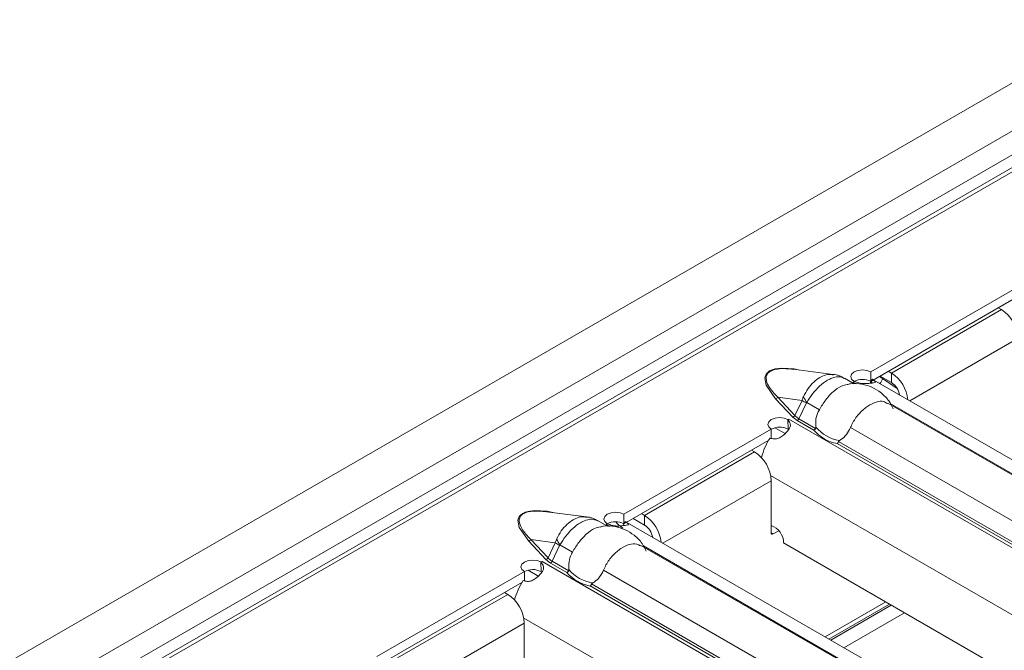
# Model space of a CAD drawing. Extents: x -60 to 1740, y -60 to 1248.
# Drawn here: x 330 to 364, y 180 to 201 of the extents above; entities that cross this region are included whole.
import ezdxf

# ---------------------------------------------------------------- set-up
doc = ezdxf.new("R2010")
doc.units = 0
doc.header["$LTSCALE"] = 4
doc.header["$MEASUREMENT"] = 0
doc.layers.get('0').update_dxf_attribs({"linetype": 'CONTINUOUS'})

msp = doc.modelspace()

# ---------------------------------------------------------------- linework, layer by layer
at = {"color": 8, "linetype": 'Continuous', "lineweight": 0}
for p, q in [((247.72, 130.447), (601.274, 334.549)), ((601.627, 333.941), (248.074, 129.839)), ((601.925, 333.541), (248.725, 129.643)), ((359.746, 189.244), (363.493, 191.407)), ((360.368, 188.296), (364.059, 190.427)), ((359.746, 188.917), (359.746, 189.244)), ((358.441, 188.935), (358.553, 188.871)), ((359.453, 189.086), (359.437, 189.06)), ((359.437, 189.06), (359.94, 188.714)), ((355.802, 188.363), (356.386, 187.74)), ((355.873, 188.418), (356.705, 188.311)), ((356.457, 187.795), (355.873, 188.418)), ((356.705, 188.311), (356.457, 187.795)), ((356.595, 187.685), (356.853, 188.222)), ((356.865, 188.239), (357.29, 187.993)), ((359.707, 188.205), (366.508, 184.278)), ((356.254, 187.673), (390.365, 167.981)), ((356.386, 187.74), (356.539, 187.621)), ((356.539, 187.621), (357.098, 187.299)), ((357.165, 187.357), (356.595, 187.685)), ((358.35, 187.381), (365.245, 183.401)), ((357.897, 186.837), (365.052, 182.706)), ((365.12, 182.764), (357.942, 186.908)), ((351.336, 184.389), (355.084, 186.552)), ((351.958, 183.442), (355.649, 185.573)), ((355.631, 185.746), (388.388, 166.836)), ((351.336, 184.062), (351.336, 184.389)), ((350.031, 184.081), (350.144, 184.016)), ((347.393, 183.508), (347.977, 182.885)), ((347.464, 183.563), (348.295, 183.456)), ((348.048, 182.94), (347.464, 183.563)), ((355.72, 183.756), (355.649, 183.797)), ((348.295, 183.456), (348.048, 182.94)), ((348.185, 182.831), (348.443, 183.367)), ((348.455, 183.384), (348.88, 183.139)), ((351.297, 183.35), (358.099, 179.424)), ((347.844, 182.818), (381.955, 163.126)), ((347.977, 182.885), (348.129, 182.766)), ((348.755, 182.502), (348.185, 182.831)), ((348.129, 182.766), (348.688, 182.444)), ((349.94, 182.527), (356.835, 178.546)), ((349.487, 181.983), (356.643, 177.852)), ((356.71, 177.91), (349.532, 182.053)), ((342.926, 179.534), (346.674, 181.698)), ((357.492, 180.247), (359.557, 181.439)), ((347.222, 180.891), (379.979, 161.981)), ((343.549, 178.587), (347.24, 180.718))]:
    msp.add_line(p, q, dxfattribs=at)
at = {"color": 7, "linetype": 'Continuous', "lineweight": 0}
for p, q in [((601.712, 333.562), (248.512, 129.664)), ((247.01, 131.674), (422.107, 232.755)), ((359.039, 189.285), (364.06, 192.183)), ((359.039, 188.958), (363.974, 191.807)), ((363.387, 191.468), (363.493, 191.407)), ((357.763, 189.194), (356.401, 189.37)), ((359.039, 188.958), (359.039, 189.285)), ((359.746, 189.244), (359.639, 189.305)), ((358.478, 188.874), (358.145, 189.066)), ((358.436, 188.937), (358.473, 188.958)), ((358.44, 188.935), (358.436, 188.937)), ((358.441, 188.935), (358.44, 188.935)), ((358.473, 188.954), (358.473, 188.958)), ((359.022, 188.91), (359.085, 189.032)), ((359.085, 189.032), (359.141, 189.005)), ((393.157, 169.368), (359.141, 189.005)), ((359.746, 188.917), (359.357, 189.141)), ((366.433, 184.281), (359.618, 188.216)), ((356.225, 187.329), (356.214, 187.649)), ((356.216, 187.655), (356.252, 187.676)), ((356.216, 187.589), (356.216, 187.655)), ((356.252, 187.676), (356.255, 187.674)), ((356.252, 187.672), (356.252, 187.676)), ((356.255, 187.674), (356.254, 187.673)), ((350.629, 184.43), (355.651, 187.329)), ((355.651, 187.002), (355.651, 187.329)), ((356.144, 187.165), (355.777, 187.376)), ((350.629, 184.103), (355.565, 186.953)), ((354.978, 186.614), (355.084, 186.552)), ((355.649, 183.797), (355.649, 185.573)), ((349.354, 184.34), (347.992, 184.515)), ((350.069, 184.019), (349.735, 184.211)), ((350.612, 184.055), (350.676, 184.177)), ((350.629, 184.103), (350.629, 184.43)), ((350.676, 184.177), (350.731, 184.15)), ((384.747, 164.513), (350.731, 184.15)), ((351.336, 184.062), (350.947, 184.287)), ((351.336, 184.389), (351.23, 184.45)), ((350.027, 184.082), (350.064, 184.103)), ((350.03, 184.08), (350.027, 184.082)), ((350.031, 184.081), (350.03, 184.08)), ((350.064, 184.099), (350.064, 184.103)), ((355.72, 183.756), (355.91, 183.865)), ((358.024, 179.427), (351.209, 183.361)), ((356.073, 183.45), (386.62, 165.815)), ((347.807, 182.801), (347.842, 182.821)), ((347.807, 182.734), (347.807, 182.801)), ((347.842, 182.821), (347.846, 182.819)), ((347.842, 182.817), (347.842, 182.821)), ((347.846, 182.819), (347.844, 182.818)), ((342.22, 179.575), (347.241, 182.474)), ((347.241, 182.147), (347.241, 182.474)), ((347.735, 182.31), (347.368, 182.522)), ((347.816, 182.474), (347.805, 182.794)), ((342.22, 179.249), (347.155, 182.098)), ((346.568, 181.759), (346.674, 181.698)), ((357.617, 180.175), (359.681, 181.367)), ((357.677, 180.14), (359.742, 181.332)), ((359.745, 181.33), (357.681, 180.138)), ((358.128, 179.88), (360.192, 181.072)), ((347.24, 178.942), (347.24, 180.718))]:
    msp.add_line(p, q, dxfattribs=at)
at = {"color": 8, "linetype": 'Continuous', "lineweight": 0, "flags": 128}
for points in [[(356.618, 189.342), (356.434, 189.385), (355.997, 189.409), (355.782, 189.382), (355.682, 189.353), (355.598, 189.314), (355.53, 189.265), (355.48, 189.207), (355.433, 189.083), (355.475, 188.832), (355.802, 188.363), (355.802, 188.363)], [(348.209, 184.487), (348.024, 184.53), (347.588, 184.554), (347.373, 184.527), (347.273, 184.498), (347.188, 184.459), (347.121, 184.41), (347.07, 184.352), (347.024, 184.228), (347.066, 183.977), (347.393, 183.508), (347.393, 183.508)]]:
    msp.add_lwpolyline(points, dxfattribs=at)
at = {"color": 7, "linetype": 'Continuous', "lineweight": 0, "flags": 128}
for points in [[(358.473, 188.958), (358.388, 189.033), (358.358, 189.121), (358.389, 189.209), (358.475, 189.284), (358.604, 189.334), (358.757, 189.351), (358.909, 189.334), (359.039, 189.285)], [(355.651, 187.329), (355.565, 187.404), (355.535, 187.492), (355.566, 187.58), (355.652, 187.654), (355.782, 187.704), (355.934, 187.722), (356.087, 187.705), (356.216, 187.655)], [(350.064, 184.103), (349.978, 184.178), (349.948, 184.266), (349.979, 184.354), (350.066, 184.429), (350.195, 184.479), (350.347, 184.497), (350.5, 184.479), (350.629, 184.43)], [(347.241, 182.474), (347.155, 182.549), (347.126, 182.637), (347.156, 182.725), (347.243, 182.8), (347.372, 182.849), (347.524, 182.867), (347.677, 182.85), (347.807, 182.801)]]:
    msp.add_lwpolyline(points, dxfattribs=at)
at = {"color": 7, "linetype": 'Continuous', "lineweight": 0}
for centre, radius, start, end in [((362.831, 190.371), 1.229, 2.6055, 57.3945), ((359.072, 188.198), 1.244, 6.1147, 57.2018), ((359.08, 187.829), 1.278, 117.8632, 120.0088), ((358.758, 188.428), 0.6, 62.082, 118.3315), ((359.405, 188.391), 0.627, 9.6231, 57.0551), ((356.934, 186.495), 1.36, 120.0071, 121.9644), ((355.935, 186.798), 0.6, 62.082, 118.3315), ((358.161, 188.218), 1.406, 220.8472, 259.1582), ((358.186, 188.235), 1.313, 219.3487, 260.6566), ((357.553, 185.776), 2.31, 147.1937, 165.3838), ((354.421, 185.517), 1.229, 2.6055, 57.3945), ((350.348, 183.573), 0.6, 62.082, 118.3315), ((350.662, 183.344), 1.244, 6.1147, 57.2018), ((350.671, 182.974), 1.278, 117.8632, 120.0088), ((350.995, 183.536), 0.627, 9.6231, 57.0551), ((355.443, 183.445), 0.63, 0.3969, 70.9462), ((355.692, 183.79), 0.0437, 170.786, 309.2033), ((348.524, 181.641), 1.36, 120.0071, 121.9644), ((347.526, 181.944), 0.6, 62.082, 118.3315), ((349.776, 183.38), 1.313, 219.3487, 260.6566), ((349.143, 180.921), 2.31, 147.1937, 165.3838), ((349.751, 183.363), 1.406, 220.8472, 259.1582), ((346.012, 180.662), 1.229, 2.6055, 57.3945)]:
    msp.add_arc(centre, radius, start, end, dxfattribs=at)
at = {"color": 8, "linetype": 'Continuous', "lineweight": 0}
for centre, radius, start, end in [((359.037, 189.135), 0.407, 321.3647, 349.4516), ((355.76, 188.49), 0.134, 288.3441, 327.6966), ((358.774, 191.566), 3.857, 237.5588, 240.1222), ((358.166, 189.12), 1.571, 205.7779, 214.1147), ((356.344, 187.866), 0.134, 288.3441, 327.6966), ((356.459, 187.747), 0.15, 302.331, 335.4904), ((347.351, 183.635), 0.134, 288.3441, 327.6966), ((349.756, 184.265), 1.571, 205.7779, 214.1147), ((350.364, 186.711), 3.857, 237.5588, 240.1222), ((347.935, 183.012), 0.134, 288.3441, 327.6966), ((348.049, 182.893), 0.15, 302.331, 335.4904)]:
    msp.add_arc(centre, radius, start, end, dxfattribs=at)
for centre, major_axis, ratio, start_param, end_param in [((360.167, 189.271), (1.305, -0.173), 0.602403, 3.727416, 3.835691), ((360.183, 189.465), (1.075, -0.072), 0.564241, 3.842699, 3.984594), ((357.519, 188.269), (1.151, 0.315), 0.555051, 3.411823, 3.643977), ((351.344, 184.363), (1.075, -0.072), 0.564241, 3.581088, 3.984594), ((349.11, 183.414), (1.151, 0.315), 0.555051, 3.411823, 3.643977)]:
    msp.add_ellipse(centre, major_axis=major_axis, ratio=ratio, start_param=start_param, end_param=end_param, dxfattribs=at)
at = {"color": 7, "linetype": 'Continuous', "lineweight": 0}
for points, knots in [([(355.873, 188.418), (355.756, 188.543), (355.569, 188.743), (355.463, 189.013), (355.489, 189.178), (355.571, 189.278), (355.697, 189.346), (355.901, 189.392), (356.145, 189.399), (356.322, 189.377), (356.401, 189.368)], [0, 0, 0, 0, 0.302448, 0.485063, 0.583581, 0.645805, 0.71434, 0.783075, 0.902383, 1, 1, 1, 1]), ([(358.138, 189.058), (358.117, 189.073), (358.021, 189.146), (357.882, 189.187), (357.773, 189.19), (357.759, 189.19)], [0, 0, 0, 0, 0.1923492, 0.8922345, 1, 1, 1, 1]), ([(357.29, 187.993), (357.359, 188.107), (357.498, 188.335), (357.759, 188.619), (358.016, 188.806), (358.173, 188.837), (358.237, 188.85)], [0, 0, 0, 0, 0.2686518, 0.537933, 0.8103257, 1, 1, 1, 1]), ([(359.804, 188.027), (359.761, 188.115), (359.661, 188.321), (359.406, 188.57), (359.09, 188.77), (358.734, 188.877), (358.437, 188.907), (358.274, 188.86), (358.237, 188.849)], [0, 0, 0, 0, 0.152585, 0.357567, 0.548621, 0.734524, 0.938769, 1, 1, 1, 1]), ([(358.483, 188.959), (358.532, 188.938), (358.604, 188.909), (358.713, 188.888), (358.791, 188.881), (358.869, 188.881), (358.974, 188.888), (359.085, 188.903), (359.179, 188.916), (359.209, 188.937), (359.175, 188.975), (359.117, 189.012), (359.085, 189.032)], [0, 0, 0, 0, 0.133402, 0.192271, 0.248965, 0.306291, 0.366966, 0.506609, 0.628933, 0.741653, 0.86074, 1, 1, 1, 1]), ([(359.611, 188.202), (359.568, 188.228), (359.456, 188.298), (359.226, 188.268), (358.943, 188.133), (358.657, 187.889), (358.457, 187.62), (358.376, 187.44), (358.35, 187.381)], [0, 0, 0, 0, 0.117765, 0.312895, 0.510281, 0.708074, 0.906172, 1, 1, 1, 1]), ([(357.17, 187.402), (357.167, 187.49), (357.159, 187.665), (357.224, 187.868), (357.277, 187.97), (357.29, 187.993)], [0, 0, 0, 0, 0.434801, 0.869125, 1, 1, 1, 1]), ([(355.611, 187.028), (355.659, 187.012), (355.728, 186.99), (355.829, 186.997), (355.9, 187.017), (355.97, 187.051), (356.066, 187.117), (356.171, 187.216), (356.271, 187.333), (356.313, 187.446), (356.294, 187.554), (356.242, 187.616), (356.214, 187.649)], [0, 0, 0, 0, 0.133402, 0.192271, 0.248965, 0.306291, 0.366966, 0.506609, 0.628933, 0.741653, 0.86074, 1, 1, 1, 1]), ([(357.098, 187.299), (357.098, 187.299), (357.105, 187.301), (357.121, 187.31), (357.145, 187.329), (357.158, 187.347), (357.165, 187.357)], [0, 0, 0, 0, 0.025033, 0.262513, 0.631161, 1, 1, 1, 1]), ([(357.165, 187.357), (357.166, 187.361), (357.171, 187.37), (357.172, 187.386), (357.171, 187.397), (357.17, 187.402)], [0, 0, 0, 0, 0.2758342, 0.665845, 1, 1, 1, 1]), ([(358.35, 187.381), (358.309, 187.3), (358.228, 187.137), (358.08, 187.001), (357.991, 186.95), (357.973, 186.939)], [0, 0, 0, 0, 0.4416065, 0.8836564, 1, 1, 1, 1]), ([(357.942, 186.908), (357.937, 186.897), (357.928, 186.876), (357.912, 186.853), (357.901, 186.842), (357.897, 186.838), (357.897, 186.837)], [0, 0, 0, 0, 0.368839, 0.737487, 0.974967, 1, 1, 1, 1]), ([(357.973, 186.939), (357.967, 186.936), (357.958, 186.93), (357.947, 186.919), (357.943, 186.911), (357.942, 186.908)], [0, 0, 0, 0, 0.423844, 0.777061, 1, 1, 1, 1]), ([(347.464, 183.563), (347.347, 183.688), (347.16, 183.888), (347.053, 184.159), (347.079, 184.323), (347.162, 184.424), (347.287, 184.492), (347.491, 184.538), (347.736, 184.544), (347.912, 184.523), (347.992, 184.513)], [0, 0, 0, 0, 0.302448, 0.485063, 0.583581, 0.645805, 0.71434, 0.783075, 0.902383, 1, 1, 1, 1]), ([(349.729, 184.203), (349.708, 184.219), (349.611, 184.292), (349.473, 184.332), (349.364, 184.335), (349.349, 184.336)], [0, 0, 0, 0, 0.192349, 0.892235, 1, 1, 1, 1]), ([(350.073, 184.104), (350.123, 184.083), (350.194, 184.054), (350.304, 184.034), (350.382, 184.027), (350.459, 184.026), (350.565, 184.034), (350.675, 184.048), (350.77, 184.061), (350.799, 184.083), (350.765, 184.12), (350.707, 184.157), (350.676, 184.177)], [0, 0, 0, 0, 0.133402, 0.192271, 0.248965, 0.306291, 0.366966, 0.506609, 0.628933, 0.741653, 0.86074, 1, 1, 1, 1]), ([(348.88, 183.139), (348.95, 183.252), (349.089, 183.48), (349.349, 183.764), (349.607, 183.952), (349.763, 183.982), (349.827, 183.995)], [0, 0, 0, 0, 0.2686518, 0.537933, 0.8103257, 1, 1, 1, 1]), ([(351.395, 183.173), (351.352, 183.261), (351.251, 183.467), (350.996, 183.716), (350.68, 183.915), (350.324, 184.022), (350.028, 184.053), (349.865, 184.005), (349.827, 183.994)], [0, 0, 0, 0, 0.152585, 0.357567, 0.548621, 0.734524, 0.938769, 1, 1, 1, 1]), ([(348.761, 182.547), (348.757, 182.635), (348.75, 182.81), (348.814, 183.013), (348.868, 183.115), (348.88, 183.139)], [0, 0, 0, 0, 0.434801, 0.869125, 1, 1, 1, 1]), ([(351.201, 183.347), (351.159, 183.373), (351.046, 183.443), (350.816, 183.413), (350.533, 183.278), (350.247, 183.035), (350.047, 182.766), (349.966, 182.585), (349.94, 182.527)], [0, 0, 0, 0, 0.117765, 0.312895, 0.510281, 0.708074, 0.906172, 1, 1, 1, 1]), ([(347.201, 182.173), (347.249, 182.157), (347.318, 182.135), (347.419, 182.143), (347.49, 182.162), (347.56, 182.196), (347.656, 182.262), (347.762, 182.361), (347.862, 182.479), (347.904, 182.592), (347.884, 182.699), (347.833, 182.761), (347.805, 182.794)], [0, 0, 0, 0, 0.1334018, 0.1922711, 0.2489652, 0.3062905, 0.3669657, 0.5066095, 0.6289329, 0.7416527, 0.8607403, 1, 1, 1, 1]), ([(348.688, 182.444), (348.689, 182.444), (348.695, 182.447), (348.711, 182.455), (348.735, 182.474), (348.748, 182.493), (348.755, 182.502)], [0, 0, 0, 0, 0.025033, 0.262513, 0.631161, 1, 1, 1, 1]), ([(348.755, 182.502), (348.757, 182.506), (348.761, 182.515), (348.762, 182.531), (348.761, 182.542), (348.761, 182.547)], [0, 0, 0, 0, 0.2758342, 0.665845, 1, 1, 1, 1]), ([(349.94, 182.527), (349.9, 182.445), (349.818, 182.283), (349.671, 182.147), (349.582, 182.095), (349.563, 182.084)], [0, 0, 0, 0, 0.4416065, 0.8836564, 1, 1, 1, 1]), ([(349.532, 182.053), (349.528, 182.043), (349.519, 182.022), (349.503, 181.998), (349.492, 181.987), (349.487, 181.983), (349.487, 181.983)], [0, 0, 0, 0, 0.368839, 0.737487, 0.974967, 1, 1, 1, 1]), ([(349.563, 182.084), (349.558, 182.081), (349.548, 182.076), (349.537, 182.065), (349.534, 182.056), (349.532, 182.053)], [0, 0, 0, 0, 0.423844, 0.777061, 1, 1, 1, 1])]:
    msp.add_open_spline(points, degree=3, knots=knots, dxfattribs=at)
at = {"color": 8, "linetype": 'Continuous', "lineweight": 0}
for points, knots in [([(357.758, 189.181), (357.718, 189.189), (357.604, 189.211), (357.448, 189.159), (357.267, 189.069), (357.095, 188.939), (356.898, 188.719), (356.801, 188.532), (356.751, 188.437)], [0, 0, 0, 0, 0.115065, 0.322342, 0.404296, 0.597619, 0.793916, 1, 1, 1, 1]), ([(356.865, 188.239), (356.927, 188.341), (357.054, 188.547), (357.3, 188.812), (357.515, 188.973), (357.732, 189.082), (357.948, 189.14), (358.078, 189.087), (358.142, 189.061)], [0, 0, 0, 0, 0.17527, 0.355179, 0.538529, 0.616708, 0.811026, 1, 1, 1, 1]), ([(356.751, 188.437), (356.739, 188.407), (356.721, 188.366), (356.709, 188.324), (356.705, 188.311)], [0, 0, 0, 0, 0.708865, 1, 1, 1, 1]), ([(356.853, 188.222), (356.853, 188.223), (356.857, 188.23), (356.861, 188.235), (356.865, 188.239)], [0, 0, 0, 0, 0.261707, 1, 1, 1, 1]), ([(349.349, 184.326), (349.308, 184.334), (349.195, 184.356), (349.038, 184.305), (348.857, 184.214), (348.685, 184.084), (348.488, 183.865), (348.391, 183.678), (348.341, 183.582)], [0, 0, 0, 0, 0.115065, 0.322342, 0.404296, 0.597619, 0.793916, 1, 1, 1, 1]), ([(348.455, 183.384), (348.518, 183.486), (348.644, 183.692), (348.89, 183.958), (349.105, 184.118), (349.322, 184.227), (349.538, 184.285), (349.669, 184.232), (349.733, 184.206)], [0, 0, 0, 0, 0.17527, 0.355179, 0.538529, 0.616708, 0.811026, 1, 1, 1, 1]), ([(348.341, 183.582), (348.329, 183.553), (348.312, 183.512), (348.299, 183.469), (348.295, 183.456)], [0, 0, 0, 0, 0.708865, 1, 1, 1, 1]), ([(348.443, 183.367), (348.444, 183.369), (348.447, 183.375), (348.452, 183.38), (348.455, 183.384)], [0, 0, 0, 0, 0.261707, 1, 1, 1, 1])]:
    msp.add_open_spline(points, degree=3, knots=knots, dxfattribs=at)

doc.saveas('drawing.dxf')
